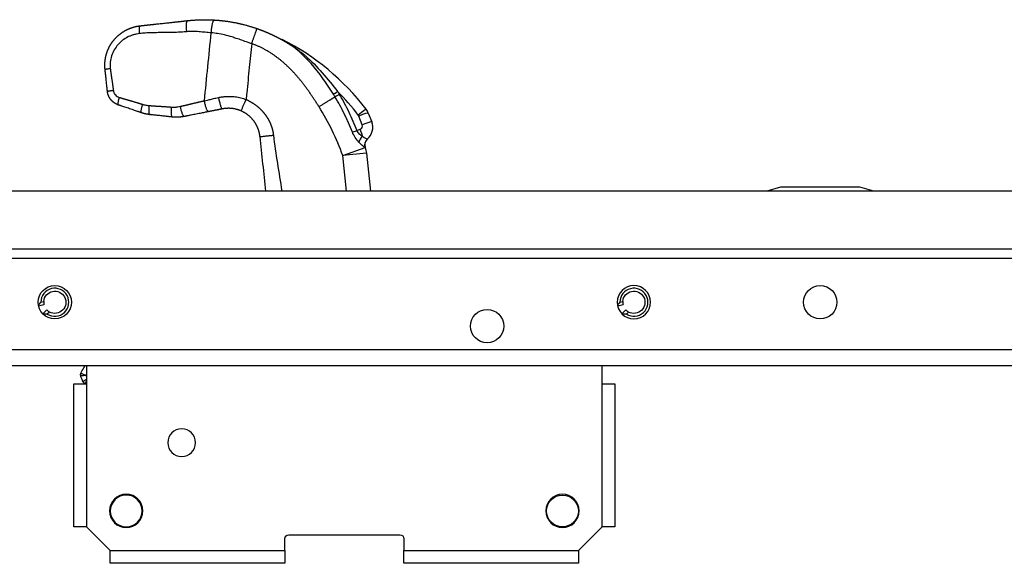
# Model space of a CAD drawing. Units: millimetres. Extents: x 5159 to 7505, y -1888 to -1294.
# Drawn here: x 7068 to 7130, y -1622 to -1588 of the extents above; entities that cross this region are included whole.
import ezdxf

# ---------------------------------------------------------------- set-up
doc = ezdxf.new("R2010")
doc.units = ezdxf.units.MM
doc.layers.add('1', color=7, linetype='CONTINUOUS')

msp = doc.modelspace()

# ---------------------------------------------------------------- linework, layer by layer
at = {"layer": '1', "color": 150, "linetype": 'Continuous'}
for p, q in [((7089.132, -1594.181), (7088.916, -1593.626)), ((7089.517, -1593.44), (7089.733, -1593.995)), ((7088.786, -1594.545), (7089.009, -1594.459)), ((7087.907, -1596.124), (7089.312, -1595.619)), ((7089.399, -1595.962), (7087.907, -1596.124)), ((7088.151, -1598.363), (7087.907, -1596.124)), ((7089.32, -1595.62), (7089.32, -1595.621)), ((7089.399, -1595.962), (7089.66, -1598.363)), ((7504.507, -1598.363), (6552.007, -1598.363)), ((7115.507, -1598.113), (7114.632, -1598.363)), ((7120.507, -1598.113), (7115.507, -1598.113)), ((7121.382, -1598.363), (7120.507, -1598.113)), ((7504.507, -1602.013), (6592.038, -1602.013)), ((7504.507, -1602.613), (6592.385, -1602.613)), ((7068.874, -1605.35), (7069.059, -1605.306)), ((7105.374, -1605.353), (7105.559, -1605.308)), ((7069.076, -1605.525), (7068.736, -1605.606)), ((7068.994, -1606.084), (7069.249, -1605.844)), ((7069.422, -1605.977), (7069.284, -1606.108)), ((7105.577, -1605.527), (7105.237, -1605.609)), ((7105.497, -1606.086), (7105.75, -1605.845)), ((7105.924, -1605.978), (7105.786, -1606.11)), ((7504.507, -1608.363), (6770.086, -1608.363)), ((7504.507, -1609.363), (6770.999, -1609.363)), ((7071.757, -1609.363), (7071.757, -1610.513)), ((7104.257, -1610.513), (7104.257, -1609.363)), ((7070.957, -1619.513), (7070.957, -1610.513)), ((7070.957, -1610.513), (7071.757, -1610.513)), ((7071.757, -1610.513), (7071.757, -1619.513)), ((7104.257, -1619.513), (7104.257, -1610.513)), ((7104.257, -1610.513), (7105.057, -1610.513)), ((7105.057, -1610.513), (7105.057, -1619.513)), ((7071.757, -1619.513), (7070.957, -1619.513)), ((7071.757, -1619.513), (7073.257, -1621.013)), ((7102.757, -1621.013), (7104.257, -1619.513)), ((7105.057, -1619.513), (7104.257, -1619.513)), ((7084.257, -1621.013), (7084.257, -1620.263)), ((7084.507, -1620.013), (7091.507, -1620.013)), ((7091.757, -1620.263), (7091.757, -1621.013)), ((7073.257, -1621.013), (7084.257, -1621.013)), ((7073.257, -1621.813), (7073.257, -1621.013)), ((7084.257, -1621.013), (7084.257, -1621.813)), ((7091.757, -1621.013), (7102.757, -1621.013)), ((7091.757, -1621.813), (7091.757, -1621.013)), ((7102.757, -1621.013), (7102.757, -1621.813)), ((7084.257, -1621.813), (7073.257, -1621.813)), ((7102.757, -1621.813), (7091.757, -1621.813))]:
    msp.add_line(p, q, dxfattribs=at)
for centre, radius in [((7069.757, -1605.363), 1.05), ((7118.007, -1605.363), 1.05), ((7097.007, -1606.863), 1.05), ((7101.757, -1618.513), 1)]:
    msp.add_circle(centre, radius, dxfattribs=at)
at = {"layer": '1', "color": 150, "linetype": 'Continuous', "extrusion": (0, 0, -1)}
for centre, radius in [((-7106.257, -1605.363), 1.05), ((-7074.257, -1618.513), 1), ((-7101.757, -1618.513), 1.05)]:
    msp.add_circle(centre, radius, dxfattribs=at)
at = {"layer": '1', "color": 150, "linetype": 'Continuous', "extrusion": (-1.22465e-16, 0, -1)}
for centre, radius in [((-7077.757, -1614.213), 0.875), ((-7074.257, -1618.513), 1.05)]:
    msp.add_circle(centre, radius, dxfattribs=at)
at = {"layer": '1', "color": 150, "linetype": 'Continuous'}
for centre, radius, start, end in [((7077.081, -1602.628), 15.5, 37.49914, 63.10018), ((7077.179, -1602.543), 14.75, 37.49914, 45.14773), ((7072.851, -1601.537), 16, 19.77324, 32.06039), ((7088.585, -1593.802), 1, 21.21846, 37.49914), ((7088.932, -1594.259), 0.214, 291.07465, 21.21846), ((7088.833, -1594.344), 0.964, 310.80572, 21.21846), ((7089.791, -1595.452), 0.5, 130.8397, 199.63258), ((7069.757, -1605.363), 0.883, 237.58759, 179.21718), ((7106.257, -1605.363), 0.883, 237.76604, 179.39563)]:
    msp.add_arc(centre, radius, start, end, dxfattribs=at)
at = {"layer": '1', "color": 150, "linetype": 'Continuous', "extrusion": (0, 0, -1)}
for centre, radius, start, end in [((-7087.907, -1596.124), 1.5, 160.36742, 173.78154), ((-7069.757, -1605.363), 0.7, 4.61435, 298.58088), ((-7106.257, -1605.363), 0.7, 4.4359, 298.40243), ((-7071.633, -1609.938), 0.25, 343.23241, 25.40546), ((-7071.633, -1609.938), 0.25, 3.13026, 6.22234), ((-7071.759, -1610.264), 0.25, 292.15763, 334.33067), ((-7084.507, -1620.263), 0.25, 0, 90)]:
    msp.add_arc(centre, radius, start, end, dxfattribs=at)
at = {"layer": '1', "color": 150, "linetype": 'Continuous', "extrusion": (-1.22465e-16, 0, -1)}
msp.add_arc((-7091.507, -1620.263), 0.25, 90, 180, dxfattribs=at)
at = {"layer": '1', "color": 150, "linetype": 'Continuous'}
for centre, major_axis, ratio, start_param, end_param in [((7087.647, -1592.029), (-0.426, -0.262), 0.029062, 0.653168, 1.398676), ((7088.783, -1593.649), (0.595, 0.457), 0.010996, 0, 1.396607), ((7088.683, -1593.716), (-0.117, 0.221), 1, 4.596217, 4.880368), ((7088.818, -1593.711), (0.699, 0.271), 0.059784, 0, 1.406737), ((7089.033, -1594.267), (0.699, 0.271), 0.059784, 0, 1.406737), ((7088.851, -1594.488), (-0.468, -0.176), 0.061613, 0.736101, 1.407411), ((7089.317, -1595.125), (-0.338, -0.369), 0.557667, 4.589314, 5.559391), ((7088.911, -1594.545), (0.27, -0.7), 0.163464, 0.988165, 1.630222), ((7089.78, -1595.451), (-0.173, -0.469), 0.991509, 4.208104, 5.405647), ((7089.791, -1595.453), (0.327, -0.378), 0.999534, 3.696103, 4.342848), ((7089.791, -1595.453), (0.327, -0.378), 0.999534, 3.141593, 3.696103), ((7069.757, -1605.363), (0, 0.7), 1, 1.490261, 1.804712), ((7106.257, -1605.363), (0.698, 0.049), 1, 2.99365, 3.308102), ((7069.757, -1605.363), (0.429, 0.553), 1, 2.988525, 3.302977), ((7106.257, -1605.363), (0.495, 0.495), 1, 3.116824, 3.431275), ((7071.633, -1609.939), (0.239, 0.072), 0.998333, 2.408214, 3.141593), ((7071.759, -1610.264), (-0.225, -0.108), 0.998333, 0, 0.350164), ((7071.759, -1610.264), (-0.225, -0.108), 0.998333, 0.350165, 0.733378)]:
    msp.add_ellipse(centre, major_axis=major_axis, ratio=ratio, start_param=start_param, end_param=end_param, dxfattribs=at)
for points, degree, knots in [([(7072.927, -1590.696), (7072.926, -1590.69), (7072.925, -1590.678), (7072.923, -1590.66), (7072.922, -1590.643), (7072.92, -1590.625), (7072.919, -1590.607), (7072.918, -1590.589), (7072.916, -1590.572), (7072.916, -1590.554), (7072.915, -1590.536), (7072.914, -1590.518), (7072.913, -1590.501), (7072.913, -1590.483), (7072.913, -1590.465), (7072.912, -1590.448), (7072.912, -1590.43), (7072.912, -1590.413), (7072.912, -1590.395), (7072.913, -1590.378), (7072.913, -1590.36), (7072.914, -1590.343), (7072.914, -1590.325), (7072.915, -1590.308), (7072.916, -1590.29), (7072.917, -1590.273), (7072.918, -1590.256), (7072.919, -1590.238), (7072.921, -1590.221), (7072.922, -1590.204), (7072.924, -1590.187), (7072.925, -1590.17), (7072.927, -1590.152), (7072.929, -1590.135), (7072.931, -1590.118), (7072.933, -1590.101), (7072.936, -1590.084), (7072.938, -1590.067), (7072.94, -1590.05), (7072.943, -1590.033), (7072.946, -1590.017), (7072.949, -1590), (7072.952, -1589.983), (7072.955, -1589.966), (7072.958, -1589.95), (7072.961, -1589.933), (7072.964, -1589.916), (7072.968, -1589.9), (7072.972, -1589.883), (7072.975, -1589.867), (7072.979, -1589.851), (7072.983, -1589.834), (7072.987, -1589.818), (7072.991, -1589.802), (7072.995, -1589.785), (7073, -1589.769), (7073.004, -1589.753), (7073.009, -1589.737), (7073.013, -1589.721), (7073.018, -1589.705), (7073.023, -1589.689), (7073.028, -1589.674), (7073.033, -1589.658), (7073.038, -1589.642), (7073.043, -1589.626), (7073.049, -1589.611), (7073.054, -1589.595), (7073.059, -1589.58), (7073.065, -1589.564), (7073.071, -1589.549), (7073.077, -1589.533), (7073.082, -1589.518), (7073.088, -1589.503), (7073.095, -1589.488), (7073.101, -1589.473), (7073.107, -1589.458), (7073.113, -1589.443), (7073.12, -1589.428), (7073.126, -1589.413), (7073.133, -1589.398), (7073.14, -1589.383), (7073.146, -1589.369), (7073.153, -1589.354), (7073.16, -1589.34), (7073.167, -1589.325), (7073.174, -1589.311), (7073.181, -1589.297), (7073.189, -1589.282), (7073.196, -1589.268), (7073.203, -1589.254), (7073.211, -1589.24), (7073.219, -1589.226), (7073.226, -1589.212), (7073.234, -1589.198), (7073.242, -1589.184), (7073.25, -1589.171), (7073.258, -1589.157), (7073.266, -1589.143), (7073.274, -1589.13), (7073.282, -1589.116), (7073.29, -1589.103), (7073.299, -1589.09), (7073.307, -1589.077), (7073.316, -1589.063), (7073.324, -1589.05), (7073.333, -1589.037), (7073.341, -1589.024), (7073.35, -1589.011), (7073.359, -1588.999), (7073.368, -1588.986), (7073.377, -1588.973), (7073.386, -1588.961), (7073.395, -1588.948), (7073.404, -1588.936), (7073.413, -1588.923), (7073.423, -1588.911), (7073.432, -1588.899), (7073.441, -1588.887), (7073.451, -1588.875), (7073.46, -1588.863), (7073.474, -1588.846), (7073.492, -1588.824), (7073.514, -1588.798), (7073.536, -1588.772), (7073.559, -1588.747), (7073.582, -1588.722), (7073.606, -1588.697), (7073.629, -1588.672), (7073.653, -1588.648), (7073.678, -1588.624), (7073.703, -1588.601), (7073.728, -1588.578), (7073.753, -1588.555), (7073.778, -1588.533), (7073.804, -1588.511), (7073.83, -1588.489), (7073.857, -1588.468), (7073.884, -1588.447), (7073.911, -1588.426), (7073.938, -1588.406), (7073.965, -1588.386), (7073.993, -1588.367), (7074.021, -1588.348), (7074.049, -1588.329), (7074.078, -1588.311), (7074.106, -1588.293), (7074.135, -1588.276), (7074.164, -1588.259), (7074.194, -1588.242), (7074.223, -1588.226), (7074.253, -1588.21), (7074.283, -1588.195), (7074.313, -1588.18), (7074.343, -1588.165), (7074.374, -1588.151), (7074.404, -1588.137), (7074.435, -1588.124), (7074.466, -1588.111), (7074.497, -1588.099), (7074.528, -1588.087), (7074.56, -1588.075), (7074.591, -1588.064), (7074.623, -1588.053), (7074.654, -1588.043), (7074.686, -1588.033), (7074.718, -1588.023), (7074.75, -1588.014), (7074.783, -1588.006), (7074.815, -1587.997), (7074.847, -1587.99), (7074.88, -1587.982), (7074.912, -1587.976), (7074.945, -1587.969), (7074.977, -1587.963), (7075.01, -1587.958), (7075.043, -1587.952), (7075.076, -1587.948), (7075.109, -1587.944), (7075.13, -1587.941), (7075.141, -1587.94)], 3, [0, 0, 0, 0, 0.00455, 0.009094, 0.013632, 0.018165, 0.022692, 0.027213, 0.031728, 0.036238, 0.040742, 0.045241, 0.049733, 0.05422, 0.058701, 0.063177, 0.067646, 0.072111, 0.076569, 0.081022, 0.085468, 0.08991, 0.094345, 0.098775, 0.103199, 0.107618, 0.112031, 0.116438, 0.120839, 0.125235, 0.129625, 0.134009, 0.138388, 0.142761, 0.147128, 0.15149, 0.155845, 0.160196, 0.16454, 0.168879, 0.173212, 0.17754, 0.181862, 0.186178, 0.190489, 0.194794, 0.199093, 0.203386, 0.207674, 0.211957, 0.216233, 0.220504, 0.224769, 0.229029, 0.233283, 0.237531, 0.241774, 0.246011, 0.250243, 0.254468, 0.258689, 0.262903, 0.267112, 0.271315, 0.275513, 0.279705, 0.283891, 0.288072, 0.292247, 0.296417, 0.30058, 0.304739, 0.308891, 0.313038, 0.31718, 0.321316, 0.325446, 0.32957, 0.333689, 0.337803, 0.341911, 0.346013, 0.350109, 0.3542, 0.358286, 0.362365, 0.36644, 0.370508, 0.374571, 0.378629, 0.382681, 0.386727, 0.390767, 0.394803, 0.398832, 0.402856, 0.406875, 0.410887, 0.414895, 0.418896, 0.422892, 0.426883, 0.430868, 0.434848, 0.438821, 0.44279, 0.446753, 0.45071, 0.454662, 0.458608, 0.462548, 0.466483, 0.470413, 0.474337, 0.478255, 0.482168, 0.486076, 0.489978, 0.493874, 0.497765, 0.50165, 0.510361, 0.519066, 0.527768, 0.536465, 0.545157, 0.553845, 0.562528, 0.571207, 0.579882, 0.588552, 0.597218, 0.60588, 0.614537, 0.62319, 0.631839, 0.640484, 0.649124, 0.65776, 0.666392, 0.67502, 0.683643, 0.692263, 0.700878, 0.70949, 0.718097, 0.7267, 0.735299, 0.743895, 0.752486, 0.761073, 0.769656, 0.778236, 0.786811, 0.795383, 0.803951, 0.812515, 0.821075, 0.829632, 0.838184, 0.846733, 0.855279, 0.86382, 0.872358, 0.880892, 0.889423, 0.89795, 0.906473, 0.914993, 0.923509, 0.932022, 0.940531, 0.949037, 0.957539, 0.966038, 0.974534, 0.983026, 0.991515, 1, 1, 1, 1]), ([(7075.141, -1587.94), (7075.469, -1587.904), (7075.884, -1587.859), (7076.132, -1587.832), (7077.132, -1587.723), (7077.381, -1587.696), (7077.796, -1587.651), (7078.124, -1587.615)], 2, [0, 0, 0, 0.25, 0.25, 0.5, 0.75, 0.75, 1, 1, 1]), ([(7078.124, -1587.615), (7078.131, -1587.614), (7078.146, -1587.612), (7078.168, -1587.61), (7078.191, -1587.608), (7078.214, -1587.605), (7078.238, -1587.603), (7078.261, -1587.601), (7078.285, -1587.599), (7078.31, -1587.596), (7078.335, -1587.594), (7078.36, -1587.592), (7078.385, -1587.59), (7078.411, -1587.588), (7078.437, -1587.586), (7078.464, -1587.584), (7078.491, -1587.582), (7078.518, -1587.58), (7078.562, -1587.577), (7078.63, -1587.572), (7078.728, -1587.567), (7078.843, -1587.562), (7078.948, -1587.559), (7079.037, -1587.557), (7079.101, -1587.556), (7079.161, -1587.556), (7079.216, -1587.556), (7079.266, -1587.556), (7079.313, -1587.557), (7079.355, -1587.557), (7079.398, -1587.558), (7079.445, -1587.559), (7079.495, -1587.56), (7079.544, -1587.562), (7079.592, -1587.563), (7079.638, -1587.565), (7079.683, -1587.567), (7079.727, -1587.57), (7079.77, -1587.572), (7079.798, -1587.574), (7079.812, -1587.574)], 3, [0, 0, 0, 0, 0.013209, 0.026608, 0.040199, 0.053982, 0.067957, 0.082124, 0.096484, 0.111036, 0.125782, 0.140722, 0.155855, 0.171182, 0.186703, 0.202418, 0.218328, 0.234433, 0.250733, 0.297715, 0.355175, 0.423117, 0.501541, 0.541942, 0.579731, 0.614905, 0.647466, 0.677413, 0.704748, 0.72947, 0.751579, 0.781975, 0.811669, 0.840662, 0.868956, 0.896552, 0.923453, 0.949659, 0.975174, 1, 1, 1, 1]), ([(7079.812, -1587.574), (7079.82, -1587.575), (7079.834, -1587.576), (7079.857, -1587.577), (7079.879, -1587.579), (7079.901, -1587.58), (7079.924, -1587.582), (7079.947, -1587.583), (7079.97, -1587.585), (7079.992, -1587.587), (7080.015, -1587.589), (7080.039, -1587.591), (7080.062, -1587.593), (7080.085, -1587.595), (7080.109, -1587.597), (7080.132, -1587.599), (7080.156, -1587.601), (7080.18, -1587.603), (7080.204, -1587.606), (7080.228, -1587.608), (7080.252, -1587.611), (7080.276, -1587.613), (7080.301, -1587.616), (7080.325, -1587.619), (7080.35, -1587.622), (7080.375, -1587.624), (7080.4, -1587.627), (7080.425, -1587.63), (7080.45, -1587.634), (7080.475, -1587.637), (7080.521, -1587.643), (7080.588, -1587.652), (7080.679, -1587.665), (7080.773, -1587.679), (7080.87, -1587.695), (7080.971, -1587.713), (7081.074, -1587.732), (7081.155, -1587.748), (7081.217, -1587.76), (7081.26, -1587.769), (7081.314, -1587.78), (7081.378, -1587.794), (7081.453, -1587.811), (7081.537, -1587.831), (7081.631, -1587.854), (7081.736, -1587.881), (7081.835, -1587.907), (7081.925, -1587.932), (7082.001, -1587.954), (7082.074, -1587.976), (7082.144, -1587.997), (7082.211, -1588.018), (7082.275, -1588.038), (7082.336, -1588.058), (7082.394, -1588.077), (7082.449, -1588.096), (7082.484, -1588.108), (7082.501, -1588.114)], 3, [0, 0, 0, 0, 0.00814, 0.016318, 0.024534, 0.032789, 0.041083, 0.049416, 0.057787, 0.066198, 0.074648, 0.083137, 0.091667, 0.100236, 0.108844, 0.117493, 0.126183, 0.134912, 0.143682, 0.152493, 0.161344, 0.170237, 0.17917, 0.188145, 0.197161, 0.206218, 0.215317, 0.224457, 0.233639, 0.242864, 0.25213, 0.284089, 0.317301, 0.351769, 0.387497, 0.424488, 0.462745, 0.50227, 0.514632, 0.530812, 0.550812, 0.57463, 0.602268, 0.633724, 0.669, 0.708095, 0.751009, 0.780948, 0.809766, 0.837464, 0.864041, 0.889499, 0.913837, 0.937055, 0.959155, 0.980136, 1, 1, 1, 1]), ([(7082.501, -1588.114), (7082.511, -1588.118), (7082.532, -1588.125), (7082.563, -1588.136), (7082.594, -1588.147), (7082.626, -1588.158), (7082.657, -1588.17), (7082.689, -1588.182), (7082.72, -1588.193), (7082.752, -1588.205), (7082.784, -1588.218), (7082.816, -1588.23), (7082.848, -1588.242), (7082.88, -1588.255), (7082.913, -1588.268), (7082.945, -1588.281), (7082.978, -1588.294), (7083.011, -1588.308), (7083.043, -1588.321), (7083.076, -1588.335), (7083.11, -1588.349), (7083.143, -1588.363), (7083.176, -1588.377), (7083.21, -1588.392), (7083.243, -1588.407), (7083.277, -1588.422), (7083.31, -1588.437), (7083.344, -1588.452), (7083.378, -1588.468), (7083.412, -1588.483), (7083.446, -1588.499), (7083.481, -1588.515), (7083.515, -1588.532), (7083.55, -1588.548), (7083.584, -1588.565), (7083.619, -1588.582), (7083.654, -1588.599), (7083.688, -1588.616), (7083.723, -1588.634), (7083.758, -1588.652), (7083.793, -1588.67), (7083.829, -1588.688), (7083.864, -1588.706), (7083.899, -1588.725), (7083.935, -1588.744), (7083.97, -1588.763), (7084.006, -1588.783), (7084.038, -1588.801), (7084.068, -1588.817), (7084.086, -1588.827), (7084.095, -1588.832)], 3, [0, 0, 0, 0, 0.018673, 0.037447, 0.056323, 0.0753, 0.094378, 0.113558, 0.13284, 0.152223, 0.171709, 0.191296, 0.210985, 0.230776, 0.250669, 0.270664, 0.290762, 0.310962, 0.331265, 0.351669, 0.372177, 0.392787, 0.4135, 0.434315, 0.455234, 0.476255, 0.497379, 0.518607, 0.539937, 0.56137, 0.582907, 0.604547, 0.62629, 0.648137, 0.670087, 0.69214, 0.714297, 0.736558, 0.758922, 0.78139, 0.803962, 0.826638, 0.849417, 0.8723, 0.895288, 0.918379, 0.941574, 0.964874, 0.982208, 1, 1, 1, 1]), ([(7075.109, -1588.428), (7075.044, -1588.437), (7074.915, -1588.454), (7074.726, -1588.501), (7074.543, -1588.563), (7074.305, -1588.67), (7074.024, -1588.844), (7073.73, -1589.12), (7073.493, -1589.45), (7073.328, -1589.826), (7073.235, -1590.232), (7073.249, -1590.508), (7073.255, -1590.646)], 3, [0, 0, 0, 0, 0.0618, 0.122666, 0.18307, 0.243492, 0.368058, 0.491517, 0.618082, 0.743967, 0.872305, 1, 1, 1, 1]), ([(7078.078, -1588.311), (7077.962, -1588.322), (7077.715, -1588.345), (7077.365, -1588.36), (7076.986, -1588.367), (7076.594, -1588.37), (7076.201, -1588.372), (7075.822, -1588.379), (7075.472, -1588.394), (7075.225, -1588.417), (7075.109, -1588.428)], 3, [0, 0, 0, 0, 0.117769, 0.249585, 0.353852, 0.5, 0.646134, 0.750415, 0.882223, 1, 1, 1, 1]), ([(7079.62, -1588.384), (7079.493, -1588.374), (7079.238, -1588.353), (7078.843, -1588.311), (7078.455, -1588.286), (7078.196, -1588.304), (7078.078, -1588.311)], 3, [0, 0, 0, 0, 0.24712, 0.496904, 0.771278, 1, 1, 1, 1]), ([(7082.168, -1589.068), (7082.095, -1589.043), (7081.886, -1588.972), (7081.563, -1588.858), (7081.222, -1588.741), (7080.859, -1588.623), (7080.466, -1588.514), (7080.032, -1588.423), (7079.753, -1588.397), (7079.62, -1588.384)], 3, [0, 0, 0, 0, 0.088108, 0.24778, 0.386159, 0.495902, 0.679584, 0.847283, 1, 1, 1, 1]), ([(7082.168, -1589.068), (7082.118, -1589.568), (7082.067, -1590.069), (7081.962, -1591.104), (7081.908, -1591.639), (7081.84, -1592.311), (7081.826, -1592.449), (7081.812, -1592.588)], 3, [0, 0, 0, 0, 0.426644, 0.426644, 0.88223, 0.88223, 1, 1, 1, 1]), ([(7086.411, -1593.044), (7085.971, -1592.342), (7085.606, -1591.846), (7085.139, -1591.209), (7084.661, -1590.72), (7084.114, -1590.16), (7083.515, -1589.754), (7082.86, -1589.309), (7082.168, -1589.068)], 2, [0, 0, 0, 0.25, 0.25, 0.5, 0.5, 0.75, 0.75, 1, 1, 1]), ([(7087.314, -1592.245), (7086.891, -1591.567), (7086.435, -1590.915), (7085.649, -1590.02), (7085.373, -1589.742), (7084.771, -1589.246), (7084.441, -1589.026), (7084.095, -1588.832)], 3, [0, 0, 0, 0, 0.5, 0.5, 0.75, 0.75, 1, 1, 1, 1]), ([(7084.095, -1588.832), (7084.103, -1588.837), (7084.12, -1588.846), (7084.145, -1588.86), (7084.171, -1588.875), (7084.197, -1588.89), (7084.223, -1588.905), (7084.25, -1588.92), (7084.277, -1588.936), (7084.304, -1588.952), (7084.331, -1588.969), (7084.359, -1588.985), (7084.387, -1589.002), (7084.416, -1589.02), (7084.445, -1589.037), (7084.474, -1589.055), (7084.503, -1589.074), (7084.533, -1589.092), (7084.563, -1589.111), (7084.593, -1589.13), (7084.624, -1589.15), (7084.654, -1589.17), (7084.686, -1589.19), (7084.717, -1589.211), (7084.749, -1589.232), (7084.781, -1589.253), (7084.813, -1589.275), (7084.847, -1589.298), (7084.883, -1589.323), (7084.922, -1589.35), (7084.962, -1589.378), (7085.003, -1589.407), (7085.046, -1589.438), (7085.091, -1589.47), (7085.136, -1589.504), (7085.184, -1589.538), (7085.232, -1589.575), (7085.282, -1589.613), (7085.333, -1589.652), (7085.386, -1589.693), (7085.439, -1589.736), (7085.494, -1589.78), (7085.531, -1589.81), (7085.55, -1589.825)], 3, [0, 0, 0, 0, 0.016171, 0.032586, 0.049244, 0.066146, 0.083293, 0.100684, 0.118319, 0.136199, 0.154323, 0.172692, 0.191307, 0.210166, 0.229271, 0.248621, 0.268216, 0.288057, 0.308144, 0.328477, 0.349055, 0.369879, 0.39095, 0.412266, 0.433829, 0.455638, 0.477693, 0.499995, 0.525523, 0.552165, 0.579922, 0.608795, 0.638782, 0.669884, 0.702102, 0.735435, 0.769884, 0.805448, 0.842127, 0.879922, 0.918832, 0.958858, 1, 1, 1, 1]), ([(7085.55, -1589.825), (7085.931, -1590.158), (7086.284, -1590.524), (7086.956, -1591.284), (7087.276, -1591.679), (7087.582, -1592.086)], 3, [0, 0, 0, 0, 0.5, 0.5, 1, 1, 1, 1]), ([(7073.255, -1590.646), (7073.256, -1590.654), (7073.258, -1590.672), (7073.262, -1590.7), (7073.265, -1590.729), (7073.269, -1590.76), (7073.273, -1590.792), (7073.277, -1590.825), (7073.282, -1590.86), (7073.287, -1590.896), (7073.292, -1590.934), (7073.298, -1590.973), (7073.303, -1591.014), (7073.309, -1591.056), (7073.316, -1591.099), (7073.322, -1591.144), (7073.329, -1591.19), (7073.336, -1591.237), (7073.344, -1591.286), (7073.353, -1591.344), (7073.363, -1591.41), (7073.374, -1591.482), (7073.384, -1591.55), (7073.393, -1591.616), (7073.402, -1591.678), (7073.411, -1591.737), (7073.418, -1591.793), (7073.425, -1591.846), (7073.432, -1591.895), (7073.437, -1591.942), (7073.443, -1591.985), (7073.446, -1592.013), (7073.447, -1592.026)], 3, [0, 0, 0, 0, 0.019029, 0.039087, 0.060172, 0.082287, 0.10543, 0.129602, 0.154804, 0.181035, 0.208296, 0.236587, 0.265908, 0.296258, 0.327639, 0.360051, 0.393492, 0.427964, 0.463467, 0.5, 0.554413, 0.606508, 0.656284, 0.703742, 0.748882, 0.791704, 0.832209, 0.870398, 0.90627, 0.939828, 0.97107, 1, 1, 1, 1]), ([(7073.75, -1592.921), (7073.747, -1592.92), (7073.74, -1592.918), (7073.729, -1592.914), (7073.718, -1592.91), (7073.708, -1592.906), (7073.697, -1592.901), (7073.686, -1592.897), (7073.675, -1592.892), (7073.663, -1592.887), (7073.652, -1592.882), (7073.641, -1592.877), (7073.63, -1592.871), (7073.618, -1592.866), (7073.607, -1592.86), (7073.595, -1592.853), (7073.583, -1592.847), (7073.572, -1592.84), (7073.56, -1592.834), (7073.548, -1592.826), (7073.537, -1592.819), (7073.525, -1592.812), (7073.513, -1592.804), (7073.501, -1592.796), (7073.489, -1592.787), (7073.478, -1592.779), (7073.466, -1592.77), (7073.454, -1592.761), (7073.442, -1592.751), (7073.43, -1592.741), (7073.419, -1592.732), (7073.407, -1592.721), (7073.395, -1592.711), (7073.384, -1592.7), (7073.372, -1592.689), (7073.361, -1592.677), (7073.349, -1592.666), (7073.338, -1592.654), (7073.327, -1592.641), (7073.316, -1592.629), (7073.305, -1592.616), (7073.293, -1592.602), (7073.28, -1592.586), (7073.267, -1592.568), (7073.254, -1592.55), (7073.242, -1592.532), (7073.23, -1592.514), (7073.218, -1592.495), (7073.207, -1592.476), (7073.196, -1592.457), (7073.186, -1592.438), (7073.176, -1592.418), (7073.166, -1592.399), (7073.157, -1592.379), (7073.149, -1592.358), (7073.14, -1592.338), (7073.133, -1592.317), (7073.125, -1592.297), (7073.119, -1592.276), (7073.112, -1592.255), (7073.106, -1592.234), (7073.101, -1592.213), (7073.096, -1592.191), (7073.091, -1592.17), (7073.087, -1592.148), (7073.084, -1592.126), (7073.081, -1592.105), (7073.079, -1592.09), (7073.078, -1592.083)], 3, [0, 0, 0, 0, 0.009827, 0.019788, 0.029881, 0.040107, 0.050467, 0.060959, 0.071585, 0.082344, 0.093236, 0.104261, 0.11542, 0.126712, 0.138138, 0.149697, 0.16139, 0.173217, 0.185177, 0.19727, 0.209498, 0.221859, 0.234354, 0.246982, 0.259745, 0.272641, 0.285672, 0.298836, 0.312134, 0.325567, 0.339133, 0.352833, 0.366667, 0.380636, 0.394738, 0.408975, 0.423346, 0.437851, 0.45249, 0.467263, 0.482171, 0.497213, 0.516552, 0.535891, 0.55523, 0.574569, 0.593908, 0.613247, 0.632585, 0.651924, 0.671262, 0.6906, 0.709939, 0.729277, 0.748614, 0.767952, 0.78729, 0.806628, 0.825965, 0.845303, 0.86464, 0.883978, 0.903315, 0.922652, 0.941989, 0.961326, 0.980663, 1, 1, 1, 1]), ([(7073.447, -1592.026), (7073.453, -1592.06), (7073.465, -1592.127), (7073.511, -1592.22), (7073.583, -1592.311), (7073.687, -1592.394), (7073.777, -1592.43), (7073.823, -1592.449)], 3, [0, 0, 0, 0, 0.16893, 0.3374, 0.514168, 0.74754, 1, 1, 1, 1]), ([(7073.823, -1592.449), (7073.831, -1592.452), (7073.847, -1592.457), (7073.872, -1592.465), (7073.897, -1592.474), (7073.924, -1592.482), (7073.952, -1592.491), (7073.981, -1592.5), (7074.012, -1592.51), (7074.043, -1592.52), (7074.075, -1592.529), (7074.109, -1592.54), (7074.144, -1592.55), (7074.18, -1592.561), (7074.217, -1592.572), (7074.255, -1592.583), (7074.294, -1592.595), (7074.334, -1592.606), (7074.376, -1592.618), (7074.419, -1592.631), (7074.462, -1592.643), (7074.507, -1592.656), (7074.56, -1592.671), (7074.621, -1592.688), (7074.687, -1592.707), (7074.75, -1592.725), (7074.811, -1592.743), (7074.87, -1592.76), (7074.926, -1592.777), (7074.979, -1592.793), (7075.03, -1592.808), (7075.078, -1592.823), (7075.124, -1592.838), (7075.167, -1592.851), (7075.208, -1592.864), (7075.246, -1592.877), (7075.271, -1592.885), (7075.282, -1592.889)], 3, [0, 0, 0, 0, 0.016245, 0.033245, 0.051, 0.069512, 0.088779, 0.108803, 0.129583, 0.151119, 0.173413, 0.196463, 0.22027, 0.244835, 0.270157, 0.296236, 0.323072, 0.350666, 0.379017, 0.408126, 0.437993, 0.468618, 0.5, 0.546789, 0.591874, 0.635253, 0.676928, 0.716899, 0.755165, 0.791728, 0.826587, 0.859744, 0.891197, 0.920949, 0.949, 0.97535, 1, 1, 1, 1]), ([(7079.186, -1592.667), (7079.249, -1592.654), (7079.4, -1592.622), (7079.637, -1592.56), (7079.874, -1592.498), (7080.026, -1592.466), (7080.089, -1592.453)], 3, [0, 0, 0, 0, 0.208694, 0.49988, 0.791965, 1, 1, 1, 1]), ([(7080.089, -1592.453), (7080.168, -1592.44), (7080.323, -1592.414), (7080.555, -1592.393), (7080.829, -1592.385), (7081.142, -1592.405), (7081.489, -1592.469), (7081.705, -1592.548), (7081.812, -1592.588)], 3, [0, 0, 0, 0, 0.13773, 0.270397, 0.398517, 0.606785, 0.806155, 1, 1, 1, 1]), ([(7087.687, -1592.261), (7087.661, -1592.276), (7087.635, -1592.291), (7087.585, -1592.32), (7087.561, -1592.334), (7087.515, -1592.36), (7087.493, -1592.372), (7087.452, -1592.395), (7087.434, -1592.405), (7087.417, -1592.414)], 3, [0, 0, 0, 0, 0.25, 0.25, 0.5, 0.5, 0.75, 0.75, 1, 1, 1, 1]), ([(7088.512, -1594.637), (7088.436, -1594.445), (7088.357, -1594.254), (7088.232, -1593.97), (7088.189, -1593.876), (7088.102, -1593.688), (7088.057, -1593.595), (7087.828, -1593.131), (7087.63, -1592.769), (7087.417, -1592.414)], 3, [0, 0, 0, 0, 0.25, 0.25, 0.375, 0.375, 0.5, 0.5, 1, 1, 1, 1]), ([(7087.687, -1592.261), (7087.904, -1592.626), (7088.104, -1592.998), (7088.378, -1593.569), (7088.466, -1593.762), (7088.632, -1594.15), (7088.711, -1594.346), (7088.786, -1594.545)], 3, [0, 0, 0, 0, 0.5, 0.5, 0.75, 0.75, 1, 1, 1, 1]), ([(7075.282, -1592.889), (7075.314, -1592.899), (7075.382, -1592.919), (7075.476, -1592.936), (7075.582, -1592.949), (7075.652, -1592.957), (7075.697, -1592.962)], 3, [0, 0, 0, 0, 0.235255, 0.501896, 0.680089, 1, 1, 1, 1]), ([(7075.697, -1592.962), (7075.705, -1592.963), (7075.721, -1592.964), (7075.746, -1592.967), (7075.773, -1592.969), (7075.801, -1592.972), (7075.829, -1592.975), (7075.859, -1592.977), (7075.891, -1592.98), (7075.923, -1592.982), (7075.957, -1592.985), (7075.991, -1592.988), (7076.027, -1592.99), (7076.064, -1592.993), (7076.103, -1592.995), (7076.142, -1592.998), (7076.183, -1593.001), (7076.225, -1593.003), (7076.268, -1593.006), (7076.312, -1593.009), (7076.358, -1593.011), (7076.411, -1593.014), (7076.469, -1593.017), (7076.533, -1593.021), (7076.595, -1593.025), (7076.654, -1593.029), (7076.71, -1593.032), (7076.764, -1593.036), (7076.816, -1593.04), (7076.866, -1593.044), (7076.912, -1593.047), (7076.957, -1593.051), (7076.999, -1593.055), (7077.039, -1593.058), (7077.076, -1593.062), (7077.1, -1593.065), (7077.111, -1593.066)], 3, [0, 0, 0, 0, 0.017076, 0.034985, 0.053727, 0.073302, 0.093711, 0.114954, 0.137031, 0.159942, 0.183687, 0.208267, 0.233682, 0.259932, 0.287017, 0.314937, 0.343692, 0.373283, 0.403709, 0.43497, 0.467067, 0.5, 0.546791, 0.591877, 0.635257, 0.676933, 0.716904, 0.75517, 0.791733, 0.826592, 0.859748, 0.891201, 0.920952, 0.949001, 0.97535, 1, 1, 1, 1]), ([(7077.111, -1593.066), (7077.157, -1593.069), (7077.252, -1593.075), (7077.386, -1593.064), (7077.528, -1593.042), (7077.62, -1593.024), (7077.674, -1593.014)], 3, [0, 0, 0, 0, 0.240006, 0.505383, 0.711589, 1, 1, 1, 1]), ([(7077.674, -1593.014), (7077.683, -1593.012), (7077.702, -1593.008), (7077.73, -1593.002), (7077.761, -1592.996), (7077.792, -1592.989), (7077.825, -1592.982), (7077.859, -1592.975), (7077.895, -1592.967), (7077.932, -1592.958), (7077.97, -1592.95), (7078.01, -1592.941), (7078.051, -1592.931), (7078.094, -1592.921), (7078.138, -1592.911), (7078.183, -1592.9), (7078.23, -1592.889), (7078.278, -1592.877), (7078.327, -1592.865), (7078.378, -1592.853), (7078.438, -1592.838), (7078.505, -1592.822), (7078.578, -1592.804), (7078.648, -1592.787), (7078.715, -1592.772), (7078.779, -1592.756), (7078.84, -1592.742), (7078.898, -1592.729), (7078.953, -1592.716), (7079.005, -1592.705), (7079.055, -1592.694), (7079.101, -1592.684), (7079.145, -1592.675), (7079.173, -1592.669), (7079.186, -1592.667)], 3, [0, 0, 0, 0, 0.018002, 0.036926, 0.056774, 0.077545, 0.099239, 0.121856, 0.145398, 0.169864, 0.195253, 0.221567, 0.248806, 0.276969, 0.306056, 0.336068, 0.367005, 0.398866, 0.431653, 0.465364, 0.5, 0.55031, 0.598645, 0.645004, 0.689387, 0.731795, 0.772229, 0.810688, 0.847173, 0.881683, 0.914221, 0.944786, 0.973378, 1, 1, 1, 1]), ([(7081.812, -1592.588), (7082.152, -1592.735), (7082.445, -1592.956), (7082.744, -1593.183), (7082.971, -1593.471), (7083.204, -1593.765), (7083.348, -1594.11), (7083.496, -1594.462), (7083.536, -1594.832)], 2, [0, 0, 0, 0.25, 0.25, 0.5, 0.5, 0.75, 0.75, 1, 1, 1]), ([(7075.732, -1593.533), (7075.728, -1593.532), (7075.719, -1593.531), (7075.705, -1593.53), (7075.689, -1593.528), (7075.673, -1593.526), (7075.656, -1593.523), (7075.638, -1593.521), (7075.62, -1593.518), (7075.6, -1593.515), (7075.579, -1593.511), (7075.558, -1593.507), (7075.536, -1593.503), (7075.512, -1593.499), (7075.488, -1593.494), (7075.458, -1593.487), (7075.422, -1593.479), (7075.381, -1593.469), (7075.344, -1593.459), (7075.31, -1593.449), (7075.279, -1593.44), (7075.25, -1593.431), (7075.225, -1593.423), (7075.209, -1593.417), (7075.201, -1593.415)], 3, [0, 0, 0, 0, 0.024761, 0.051197, 0.07931, 0.109101, 0.14057, 0.173718, 0.208546, 0.245053, 0.283241, 0.323109, 0.364658, 0.407888, 0.4528, 0.499393, 0.580578, 0.656444, 0.72699, 0.792218, 0.852131, 0.90673, 0.956018, 1, 1, 1, 1]), ([(7077.91, -1593.656), (7077.905, -1593.657), (7077.896, -1593.659), (7077.88, -1593.662), (7077.864, -1593.665), (7077.847, -1593.668), (7077.829, -1593.671), (7077.81, -1593.674), (7077.79, -1593.677), (7077.768, -1593.68), (7077.746, -1593.683), (7077.723, -1593.686), (7077.699, -1593.689), (7077.674, -1593.691), (7077.648, -1593.694), (7077.621, -1593.696), (7077.593, -1593.698), (7077.564, -1593.7), (7077.528, -1593.702), (7077.486, -1593.703), (7077.439, -1593.704), (7077.395, -1593.704), (7077.353, -1593.703), (7077.313, -1593.702), (7077.276, -1593.7), (7077.241, -1593.697), (7077.209, -1593.695), (7077.179, -1593.692), (7077.16, -1593.69), (7077.15, -1593.689)], 3, [0, 0, 0, 0, 0.019087, 0.039438, 0.061053, 0.083933, 0.108078, 0.133488, 0.160165, 0.188108, 0.217317, 0.247793, 0.279535, 0.312545, 0.346821, 0.382364, 0.419175, 0.457253, 0.496598, 0.56066, 0.62167, 0.679629, 0.734537, 0.786396, 0.835206, 0.880969, 0.923688, 0.963364, 1, 1, 1, 1]), ([(7080.315, -1593.179), (7080.212, -1593.2), (7079.876, -1593.266), (7079.603, -1593.32), (7079.439, -1593.353)], 2, [0, 0, 0, 0.5, 0.5, 1, 1, 1]), ([(7081.5, -1593.306), (7081.496, -1593.304), (7081.485, -1593.3), (7081.468, -1593.292), (7081.445, -1593.283), (7081.419, -1593.273), (7081.387, -1593.261), (7081.351, -1593.248), (7081.31, -1593.235), (7081.265, -1593.221), (7081.21, -1593.206), (7081.148, -1593.19), (7081.083, -1593.177), (7081.024, -1593.166), (7080.969, -1593.158), (7080.923, -1593.153), (7080.883, -1593.149), (7080.847, -1593.146), (7080.812, -1593.144), (7080.778, -1593.142), (7080.743, -1593.141), (7080.71, -1593.141), (7080.676, -1593.141), (7080.644, -1593.142), (7080.611, -1593.143), (7080.579, -1593.145), (7080.548, -1593.147), (7080.517, -1593.15), (7080.487, -1593.153), (7080.457, -1593.156), (7080.428, -1593.16), (7080.399, -1593.164), (7080.37, -1593.169), (7080.342, -1593.174), (7080.324, -1593.177), (7080.315, -1593.179)], 3, [0, 0, 0, 0, 0.012046, 0.027989, 0.04783, 0.071567, 0.099202, 0.130733, 0.166162, 0.205487, 0.24871, 0.307791, 0.362283, 0.412187, 0.457504, 0.498236, 0.527955, 0.557299, 0.586271, 0.614871, 0.643099, 0.670957, 0.698447, 0.725568, 0.752322, 0.778712, 0.804737, 0.830399, 0.855699, 0.88064, 0.905222, 0.929448, 0.953318, 0.976835, 1, 1, 1, 1]), ([(7082.692, -1594.924), (7082.692, -1594.919), (7082.691, -1594.909), (7082.689, -1594.893), (7082.687, -1594.877), (7082.685, -1594.861), (7082.682, -1594.844), (7082.679, -1594.828), (7082.677, -1594.81), (7082.674, -1594.793), (7082.67, -1594.775), (7082.667, -1594.757), (7082.663, -1594.739), (7082.659, -1594.72), (7082.655, -1594.701), (7082.651, -1594.682), (7082.646, -1594.662), (7082.641, -1594.642), (7082.636, -1594.622), (7082.63, -1594.602), (7082.624, -1594.582), (7082.618, -1594.561), (7082.612, -1594.54), (7082.605, -1594.518), (7082.598, -1594.497), (7082.59, -1594.475), (7082.582, -1594.453), (7082.574, -1594.431), (7082.565, -1594.408), (7082.556, -1594.386), (7082.547, -1594.363), (7082.537, -1594.34), (7082.526, -1594.317), (7082.516, -1594.293), (7082.505, -1594.27), (7082.493, -1594.246), (7082.481, -1594.222), (7082.468, -1594.198), (7082.455, -1594.174), (7082.442, -1594.15), (7082.428, -1594.126), (7082.413, -1594.102), (7082.398, -1594.077), (7082.382, -1594.053), (7082.366, -1594.028), (7082.349, -1594.004), (7082.332, -1593.979), (7082.309, -1593.947), (7082.28, -1593.909), (7082.244, -1593.865), (7082.208, -1593.822), (7082.172, -1593.782), (7082.135, -1593.744), (7082.099, -1593.707), (7082.062, -1593.672), (7082.025, -1593.639), (7081.989, -1593.608), (7081.953, -1593.578), (7081.917, -1593.55), (7081.881, -1593.524), (7081.846, -1593.498), (7081.811, -1593.475), (7081.777, -1593.453), (7081.743, -1593.432), (7081.71, -1593.412), (7081.678, -1593.394), (7081.646, -1593.377), (7081.615, -1593.36), (7081.585, -1593.345), (7081.556, -1593.331), (7081.528, -1593.318), (7081.509, -1593.31), (7081.5, -1593.306)], 3, [0, 0, 0, 0, 0.007321, 0.0148, 0.022436, 0.030229, 0.038181, 0.046289, 0.054556, 0.06298, 0.071561, 0.0803, 0.089197, 0.098252, 0.107464, 0.116834, 0.126362, 0.136047, 0.14589, 0.155891, 0.16605, 0.176367, 0.186841, 0.197473, 0.208263, 0.219211, 0.230316, 0.24158, 0.253001, 0.26458, 0.276317, 0.288212, 0.300264, 0.312475, 0.324844, 0.33737, 0.350054, 0.362896, 0.375896, 0.389055, 0.40237, 0.415844, 0.429476, 0.443266, 0.457213, 0.471319, 0.485583, 0.500004, 0.527503, 0.554422, 0.58076, 0.606519, 0.631699, 0.656298, 0.680317, 0.703757, 0.726617, 0.748898, 0.770599, 0.79172, 0.812262, 0.832225, 0.851608, 0.870411, 0.888636, 0.906282, 0.923348, 0.939836, 0.955745, 0.971075, 0.985827, 1, 1, 1, 1]), ([(7088.786, -1594.545), (7088.817, -1594.632), (7088.878, -1594.704), (7089.013, -1594.816), (7089.084, -1594.857), (7089.155, -1594.893)], 3, [0, 0, 0, 0, 0.5, 0.5, 1, 1, 1, 1]), ([(7089.312, -1595.619), (7089.293, -1595.609), (7089.24, -1595.572), (7089.101, -1595.453), (7089.015, -1595.373), (7088.928, -1595.277)], 3, [0, 0, 0, 0, 0.5, 0.5, 1, 1, 1, 1]), ([(7068.874, -1605.35), (7068.838, -1605.395), (7068.805, -1605.439), (7068.762, -1605.502), (7068.749, -1605.521), (7068.737, -1605.539)], 3, [0, 0, 0, 0, 0.706059, 0.706059, 1, 1, 1, 1]), ([(7105.374, -1605.353), (7105.338, -1605.398), (7105.306, -1605.442), (7105.262, -1605.506), (7105.249, -1605.525), (7105.237, -1605.544)], 3, [0, 0, 0, 0, 0.702525, 0.702525, 1, 1, 1, 1]), ([(7069.284, -1606.108), (7069.227, -1606.114), (7069.172, -1606.117), (7069.089, -1606.119), (7069.06, -1606.12), (7069.032, -1606.12)], 3, [0, 0, 0, 0, 0.651413, 0.651413, 1, 1, 1, 1]), ([(7105.786, -1606.11), (7105.729, -1606.115), (7105.674, -1606.119), (7105.597, -1606.121), (7105.573, -1606.122), (7105.55, -1606.122)], 3, [0, 0, 0, 0, 0.697593, 0.697593, 1, 1, 1, 1]), ([(7071.407, -1609.831), (7071.462, -1609.715), (7071.545, -1609.555), (7071.637, -1609.401), (7071.664, -1609.356)], 3, [0, 0, 0, 0, 0.707902, 1, 1, 1, 1]), ([(7071.721, -1609.965), (7071.72, -1609.965), (7071.719, -1609.964), (7071.702, -1609.959), (7071.686, -1609.953), (7071.632, -1609.934), (7071.595, -1609.92), (7071.53, -1609.896), (7071.502, -1609.884), (7071.456, -1609.864), (7071.438, -1609.855), (7071.413, -1609.841), (7071.407, -1609.836), (7071.407, -1609.832)], 3, [0, 0, 0, 0, 0.005529, 0.005529, 0.098058, 0.098058, 0.333046, 0.333046, 0.556539, 0.556539, 0.776252, 0.776252, 1, 1, 1, 1]), ([(7071.721, -1609.965), (7071.72, -1609.965), (7071.719, -1609.965), (7071.701, -1609.968), (7071.685, -1609.971), (7071.629, -1609.981), (7071.59, -1609.987), (7071.523, -1609.997), (7071.493, -1610.001), (7071.445, -1610.007), (7071.426, -1610.01), (7071.4, -1610.012), (7071.393, -1610.012), (7071.393, -1610.011)], 3, [0, 0, 0, 0, 0.005528, 0.005528, 0.098039, 0.098039, 0.333036, 0.333036, 0.556561, 0.556561, 0.776282, 0.776282, 1, 1, 1, 1]), ([(7071.534, -1610.372), (7071.505, -1610.314), (7071.48, -1610.254), (7071.433, -1610.134), (7071.412, -1610.073), (7071.393, -1610.011)], 3, [0, 0, 0, 0, 0.5, 0.5, 1, 1, 1, 1]), ([(7071.757, -1610.216), (7071.724, -1610.237), (7071.693, -1610.258), (7071.638, -1610.295), (7071.613, -1610.312), (7071.574, -1610.339), (7071.559, -1610.351), (7071.538, -1610.367), (7071.533, -1610.371), (7071.534, -1610.372)], 3, [0, 0, 0, 0, 0.251377, 0.251377, 0.50227, 0.50227, 0.748892, 0.748892, 1, 1, 1, 1]), ([(7071.756, -1610.278), (7071.746, -1610.298), (7071.736, -1610.317), (7071.712, -1610.365), (7071.699, -1610.392), (7071.679, -1610.438), (7071.671, -1610.457), (7071.663, -1610.484), (7071.662, -1610.492), (7071.664, -1610.495)], 3, [0, 0, 0, 0, 0.164741, 0.164741, 0.444632, 0.444632, 0.719789, 0.719789, 1, 1, 1, 1])]:
    msp.add_open_spline(points, degree=degree, knots=knots, dxfattribs=at)
for points, weights in [([(7075.109, -1588.428), (7075.06, -1587.949), (7075.141, -1587.94)], [1, 0.719758114309, 1]), ([(7078.078, -1588.311), (7078.008, -1587.627), (7078.124, -1587.615)], [1, 0.719758114309, 1]), ([(7079.62, -1588.384), (7079.67, -1587.566), (7079.812, -1587.574)], [1, 0.709578355555, 1]), ([(7082.168, -1589.068), (7082.501, -1588.114), (7082.501, -1588.114)], [1, 0.707106781187, 1]), ([(7073.255, -1590.646), (7072.926, -1590.684), (7072.927, -1590.696)], [1, 0.764805056324, 1]), ([(7073.447, -1592.026), (7073.077, -1592.069), (7073.078, -1592.083)], [1, 0.764805056324, 1]), ([(7073.823, -1592.449), (7073.675, -1592.896), (7073.75, -1592.921)], [1, 0.720785106898, 1]), ([(7080.315, -1593.179), (7080.233, -1593.195), (7080.089, -1592.453)], [1, 0.695097766325, 1]), ([(7086.411, -1593.044), (7087.035, -1592.653), (7087.417, -1592.414)], [1, 0.830841892019, 0.857075576389]), ([(7075.282, -1592.889), (7075.117, -1593.386), (7075.201, -1593.415)], [1, 0.720785106898, 1]), ([(7075.697, -1592.962), (7075.635, -1593.522), (7075.732, -1593.533)], [1, 0.707642334441, 1]), ([(7077.111, -1593.066), (7077.044, -1593.677), (7077.15, -1593.689)], [1, 0.707642334441, 1]), ([(7077.91, -1593.656), (7077.8, -1593.678), (7077.674, -1593.014)], [1, 0.688923140224, 1]), ([(7079.439, -1593.353), (7079.321, -1593.376), (7079.186, -1592.667)], [1, 0.688923140225, 1])]:
    msp.add_rational_spline(points, weights, degree=2, dxfattribs=at)
for points, degree in [([(7079.186, -1592.667), (7079.331, -1591.239), (7079.475, -1589.812), (7079.62, -1588.384)], 3), ([(7073.078, -1592.083), (7073.053, -1591.852), (7072.952, -1590.927), (7072.927, -1590.696)], 2), ([(7087.417, -1592.414), (7087.383, -1592.357), (7087.349, -1592.301), (7087.314, -1592.245)], 3), ([(7087.582, -1592.086), (7087.618, -1592.144), (7087.653, -1592.202), (7087.687, -1592.261)], 3), ([(7075.201, -1593.415), (7074.96, -1593.333), (7073.991, -1593.003), (7073.75, -1592.921)], 2), ([(7081.5, -1593.306), (7081.812, -1592.588)], 1), ([(7077.15, -1593.689), (7076.915, -1593.663), (7075.968, -1593.559), (7075.732, -1593.533)], 2), ([(7079.439, -1593.353), (7079.185, -1593.403), (7078.164, -1593.606), (7077.91, -1593.656)], 2), ([(7082.692, -1594.924), (7083.536, -1594.832)], 1), ([(7083.067, -1598.362), (7082.942, -1597.216), (7082.817, -1596.07), (7082.692, -1594.924)], 3), ([(7083.536, -1594.832), (7083.665, -1596.014), (7083.899, -1597.183), (7084.062, -1598.361)], 3), ([(7088.928, -1595.277), (7088.771, -1595.102), (7088.609, -1594.886), (7088.512, -1594.637)], 3), ([(7089.155, -1594.893), (7089.301, -1595.009), (7089.425, -1595.068), (7089.456, -1595.075)], 3), ([(7089.456, -1595.075), (7089.46, -1595.075), (7089.463, -1595.075), (7089.464, -1595.074)], 3), ([(7089.32, -1595.621), (7089.319, -1595.621), (7089.316, -1595.621), (7089.312, -1595.619)], 3), ([(7071.407, -1609.831), (7071.407, -1609.831), (7071.406, -1609.832), (7071.407, -1609.832)], 3), ([(7071.753, -1609.899), (7071.742, -1609.921), (7071.731, -1609.943), (7071.721, -1609.965)], 3), ([(7071.721, -1609.965), (7071.732, -1609.999), (7071.744, -1610.034), (7071.757, -1610.068)], 3), ([(7071.664, -1610.495), (7071.664, -1610.495), (7071.664, -1610.495), (7071.665, -1610.496)], 3), ([(7071.716, -1610.516), (7071.699, -1610.509), (7071.682, -1610.503), (7071.665, -1610.496)], 3)]:
    msp.add_open_spline(points, degree=degree, dxfattribs=at)

doc.saveas('drawing.dxf')
